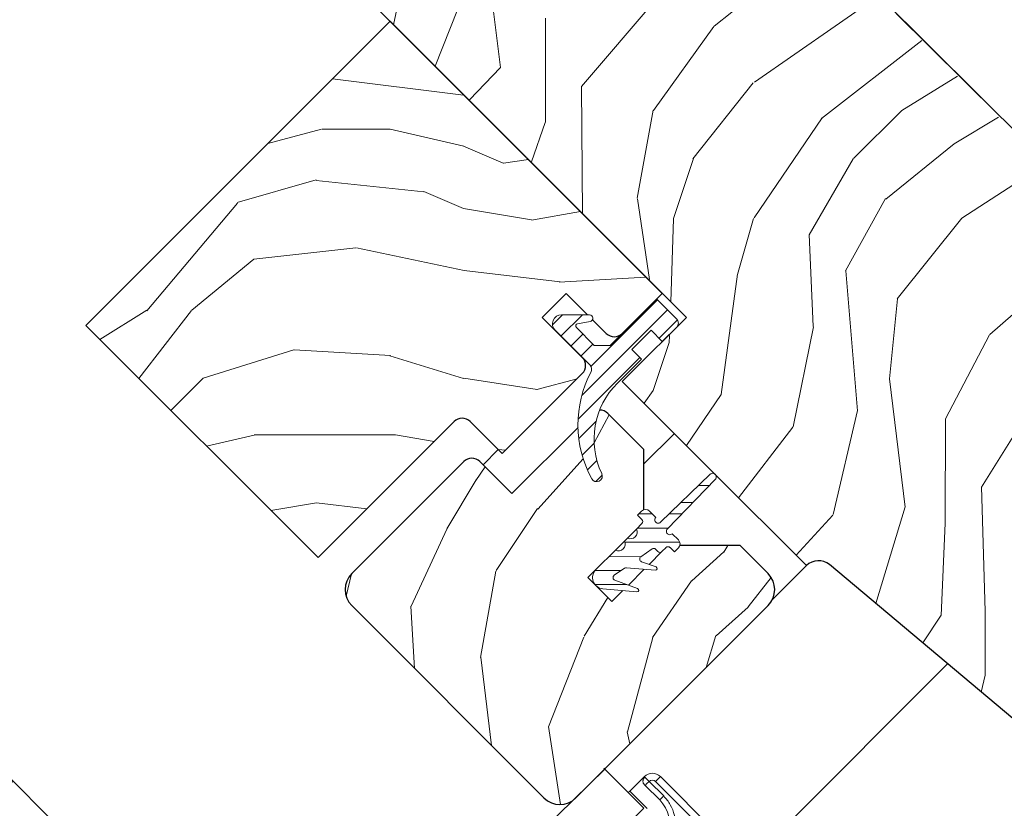
# Model space of a CAD drawing. Units: millimetres. Extents: x -23272466 to 44913, y -22484634 to 188.
# Drawn here: x -23269496 to -23269409, y -22482531 to -22482462 of the extents above; entities that cross this region are included whole.
import ezdxf

# ---------------------------------------------------------------- set-up
doc = ezdxf.new("R2010")
doc.units = ezdxf.units.MM
doc.linetypes.add('DASHED', pattern=[19.05, 12.7, -6.35])
doc.linetypes.add('SLD-SOLID', pattern=[0])
doc.layers.get('0').update_dxf_attribs({"lineweight": 20})
for name, color, linetype, lineweight in [('KEYLITE FELT-BREATHER MEMBRANE', 151, 'DASHED', 35), ('KEYLITE IN VIEW', 253, 'Continuous', 5), ('KEYLITE RAFTER-TRIMMER', 7, 'Continuous', 18), ('KEYLITE ROOF WINDOW', 7, 'Continuous', 18), ('KEYLITE ROOF WINDOW FLASHING', 7, 'Continuous', 18), ('KEYLITE ROOF WINDOW HATCH', 7, 'Continuous', 13), ('KEYLITE ROOF WINDOW SEAL', 7, 'Continuous', 13), ('KEYLITE VENT FLAP', 7, 'Continuous', 18), ('KONTUR GRUBY', 7, 'Continuous', 30)]:
    doc.layers.add(name, color=color, linetype=linetype, lineweight=lineweight)

# ---------------------------------------------------------------- blocks, each defined once
blk = doc.blocks.new('VENT FLAP HANDLE')
at = {"layer": 'KEYLITE VENT FLAP', "linetype": 'Continuous', "lineweight": 15}
for p, q in [((5133.237, 1069.643), (5133.237, 1069.043)), ((5133.237, 1069.643), (5143.327, 1069.643)), ((5132.237, 1068.643), (5132.282, 1068.643)), ((5132.237, 1066.83), (5132.237, 1068.643)), ((5134.654, 1068.643), (5132.837, 1068.643)), ((5133.237, 1069.043), (5143.327, 1069.043)), ((5134.654, 1068.143), (5134.654, 1068.643)), ((5132.837, 1068.143), (5134.654, 1068.143)), ((5129.185, 1066.643), (5134.185, 1066.643)), ((5132.237, 1066.83), (5134.398, 1066.83)), ((5132.237, 1066.643), (5132.237, 1066.83)), ((5134.185, 1025.643), (5134.185, 1066.643))]:
    blk.add_line(p, q, dxfattribs=at)
for centre, radius, start, end in [((5133.237, 1068.643), 1, 89.99761, 179.99761), ((5133.237, 1068.643), 0.4, 89.99761, 179.99761), ((5134.654, 1065.143), 3, 25.09381, 89.99761)]:
    blk.add_arc(centre, radius, start, end, dxfattribs=at)
for points, knots in [([(5132.282, 1068.643), (5132.288, 1068.581), (5132.297, 1068.484), (5132.355, 1068.367), (5132.415, 1068.287), (5132.489, 1068.223), (5132.597, 1068.16), (5132.686, 1068.15), (5132.744, 1068.143)], [0, 0, 0, 0, 0.239457, 0.36836, 0.5, 0.631639, 0.760543, 1, 1, 1, 1]), ([(5132.282, 1068.643), (5132.282, 1068.643), (5132.297, 1068.643), (5132.408, 1068.643), (5132.599, 1068.643), (5132.758, 1068.643), (5132.837, 1068.643)], [0, 0, 0, 0, 0.002386, 0.334924, 0.667462, 1, 1, 1, 1]), ([(5137.824, 1066.628), (5137.663, 1066.91), (5137.335, 1067.486), (5136.556, 1068.133), (5135.639, 1068.564), (5134.978, 1068.617), (5134.654, 1068.643)], [0, 0, 0, 0, 0.24492, 0.5, 0.75508, 1, 1, 1, 1]), ([(5132.737, 1068.143), (5132.738, 1068.143), (5132.741, 1068.143), (5132.761, 1068.143), (5132.78, 1068.143), (5132.804, 1068.143), (5132.823, 1068.143), (5132.837, 1068.143)], [0, 0, 0, 0, 0.250956, 0.499181, 0.624056, 0.745966, 1, 1, 1, 1])]:
    blk.add_open_spline(points, degree=3, knots=knots, dxfattribs=at)
blk.add_open_spline([(5132.837, 1068.643), (5132.837, 1068.578), (5132.837, 1068.447), (5132.837, 1068.282), (5132.837, 1068.166), (5132.837, 1068.151), (5132.837, 1068.143)], degree=3, dxfattribs=at)

msp = doc.modelspace()

# ---------------------------------------------------------------- hatches: boundary and pattern name
at = {"layer": 'KEYLITE ROOF WINDOW HATCH'}
h = msp.add_hatch(dxfattribs=at)
h.set_pattern_fill('WOOD_3', color=256, scale=50, angle=360, style=0, pattern_type=2)
h.set_pattern_definition([(355.2364, (-23267007.3696, -22486063.036), (-550.0000473, 49.9995766), [6.0208, -596.05895]), (11.3099, (-23267001.37, -22486063.536), (200.000038, 49.999882), [7.64855, -247.30245]), (45, (-23266993.87, -22486062.036), (-2e-12, 50.00002), [5.65685, -65.0538]), (46.8476, (-23266989.8696, -22486058.036), (700.0001417, 749.9998769), [10.96585, -1085.61975]), (12.9946, (-23266982.3696, -22486050.036), (-450.0000384, -99.999879), [6.67085, -660.41235]), (2e-12, (-23266975.87, -22486048.536), (50, 50), [12.5, -37.5]), (350.5377, (-23266963.3696, -22486048.536), (-250.000039, 49.999907), [6.08275, -298.05535]), (354.2894, (-23267007.3696, -22486049.536), (-449.999971, 50.000066), [5.02495, -497.46885]), (2e-12, (-23267002.37, -22486050.036), (50, 50), [7.5, -42.5]), (28.3008, (-23266994.8696, -22486050.036), (549.999756, 300.0004437), [7.3824, -730.85875]), (52.125, (-23266988.3696, -22486046.536), (-200.0000932, -249.999955), [11.40175, -558.68595]), (39.2894, (-23266981.3696, -22486037.536), (300.000032, 249.9999816), [7.10635, -703.5272]), (6.3402, (-23266975.8696, -22486033.036), (399.99997, 50.000079), [9.0554, -443.71385]), (348.1113, (-23266966.8696, -22486032.036), (-699.999865, 150.0005268), [9.70825, -961.11615]), (353.2902, (-23267007.3696, -22486034.036), (450.0000499, -49.999694), [8.5586, -847.3035]), (3.3665, (-23266998.8696, -22486035.036), (799.999966, 50.0005482), [8.5147, -842.95465]), (33.6901, (-23266990.37, -22486034.536), (-99.99998, -50.000067), [9.0139, -171.2637]), (47.4896, (-23266982.8696, -22486029.536), (499.999536, 550.0004337), [8.1394, -805.8016]), (14.9314, (-23266977.3696, -22486023.536), (550.0000267, 149.9998477), [7.7621, -768.44665]), (2e-12, (-23266969.87, -22486021.536), (50, 50), [6, -44]), (347.0054, (-23266963.8696, -22486021.536), (450.0000384, -99.999879), [6.67085, -660.41235]), (2e-12, (-23266991.87, -22486071.536), (50, 50), [0, -50]), (223.1524, (-23266984.8696, -22486064.036), (749.9998769, 700.0001417), [10.96585, -1085.61975]), (206.5651, (-23266992.87, -22486021.536), (-49.99996, -50.00007), [4.47215, -107.33125]), (188.1301, (-23266996.8696, -22486023.536), (-299.999989, -49.999968), [7.07105, -346.4823]), (156.8014, (-23267003.8696, -22486024.536), (-249.999987, 100.000066), [3.8079, -376.98075]), (26.5651, (-23266984.87, -22486064.036), (49.99996, 50.00007), [5.59015, -106.21325]), (6.7098, (-23266979.8696, -22486061.536), (-450.0000499, -49.999694), [8.5586, -847.3035]), (349.8753, (-23266971.3696, -22486060.536), (849.9999395, -150.0004294), [14.22145, -1407.9248]), (349.6952, (-23267007.3696, -22486068.536), (300.000048, -49.999744), [5.59015, -553.4268]), (15.5241, (-23267001.8696, -22486069.536), (-550.0000512, -149.9998889), [9.34075, -924.7363]), (42.8789, (-23266992.8696, -22486067.036), (-650.0000396, -599.9999877), [9.5525, -945.69615]), (34.6952, (-23266985.8696, -22486060.536), (499.999713, 350.0004305), [7.9057, -782.6637]), (9.4623, (-23266979.3696, -22486056.036), (250.000039, 49.999907), [9.12415, -295.014]), (353.4181, (-23266970.3696, -22486054.536), (-850.0000719, 99.999335), [13.08625, -1295.539]), (351.8699, (-23267007.3696, -22486056.036), (-299.999989, 49.999968), [7.07105, -346.4823]), (11.3099, (-23267000.37, -22486057.036), (200.000038, 49.999882), [7.64855, -247.30245]), (42.5104, (-23266992.8696, -22486055.536), (-550.0004337, -499.999536), [8.1394, -805.8016]), (45, (-23266986.87, -22486050.036), (-2e-12, 50.00002), [9.1924, -61.5183]), (17.354, (-23266980.3696, -22486043.536), (-650.000101, -199.9997251), [8.38155, -829.7712]), (356.6335, (-23266972.3696, -22486041.036), (-799.999966, 50.0005482), [8.5147, -842.95465]), (342.8973, (-23266963.8696, -22486041.536), (500.0000865, -149.9997747), [6.80075, -673.2728]), (351.2538, (-23267007.3696, -22486043.536), (349.9999668, -50.00021), [6.57645, -651.07085]), (14.9314, (-23267000.8696, -22486044.536), (550.0000267, 149.9998477), [7.7621, -768.44665]), (32.0054, (-23266993.3696, -22486042.536), (-249.999947, -150.000055), [9.434, -462.2651]), (49.8991, (-23266985.3696, -22486037.536), (-549.999903, -650.0000965), [12.41975, -1229.5545]), (15.9454, (-23266977.3696, -22486028.036), (-200.000006, -49.999994), [7.2801, -356.7254]), (353.991, (-23266970.3696, -22486026.036), (499.9999875, -49.9999659), [9.5525, -945.69615]), (336.8014, (-23266960.8696, -22486027.036), (249.999987, -100.000066), [3.8079, -376.98075]), (350.5377, (-23267007.3696, -22486028.536), (-250.000039, 49.999907), [6.08275, -298.05535]), (10.008, (-23267001.3696, -22486029.536), (549.9999777, 100.0001736), [8.63135, -854.5025]), (37.4054, (-23266992.8696, -22486028.036), (649.9996232, 500.0004976), [10.70045, -1059.34625]), (29.0546, (-23266984.3696, -22486071.536), (350.000019, 200.0000014), [5.1478, -509.6337]), (10.7843, (-23266979.8696, -22486069.036), (-799.9999752, -150.0000275), [10.6888, -1058.18915]), (352.875, (-23266969.3696, -22486067.036), (-350.000019, 49.999914), [12.0934, -391.0195])])
edge = h.paths.add_edge_path(flags=0)
edge.add_line((-23269450.133, -22482487.87), (-23269448.012, -22482485.748))
edge.add_line((-23269448.012, -22482485.748), (-23269444.476, -22482489.284))
edge.add_arc((-23269443.769, -22482488.577), 1, 225, 315)
edge.add_line((-23269443.062, -22482489.284), (-23269439.527, -22482485.748))
edge.add_line((-23269439.527, -22482485.748), (-23269463.568, -22482461.707))
edge.add_line((-23269463.568, -22482461.707), (-23269490.438, -22482488.577))
edge.add_line((-23269490.438, -22482488.577), (-23269469.932, -22482509.083))
edge.add_line((-23269469.932, -22482509.083), (-23269457.911, -22482497.062))
edge.add_arc((-23269457.204, -22482497.769), 1, 45, 135, ccw=False)
edge.add_line((-23269456.497, -22482497.062), (-23269453.669, -22482499.891))
edge.add_line((-23269453.669, -22482499.891), (-23269446.598, -22482492.82))
edge.add_arc((-23269447.305, -22482492.112), 1, 315, 405)
edge.add_line((-23269446.598, -22482491.405), (-23269450.133, -22482487.87))
h = msp.add_hatch(dxfattribs=at)
h.set_pattern_fill('WOOD_3', color=256, scale=50, angle=245, style=0, pattern_type=2)
h.set_pattern_definition([(240.2364, (-23266999.6164, -22486075.523), (277.7550696, 477.3385916), [6.0208, -596.05895]), (256.3099, (-23267002.605, -22486080.749), (-39.208386, -202.392455), [7.64855, -247.30245]), (290, (-23267004.415, -22486088.18), (45.3154, -21.13092), [5.65685, -65.0538]), (291.8476, (-23267002.4807, -22486093.4964), (383.8978856, -951.3792236), [10.96585, -1085.61975]), (257.9946, (-23266998.4, -22486103.6747), (99.547565, 450.100314), [6.67085, -660.41235]), (245, (-23266999.787, -22486110.2), (24.1845, -66.4463), [12.5, -37.5]), (235.5377, (-23267005.07, -22486121.5284), (150.969887, 205.446108), [6.08275, -298.05535]), (239.2894, (-23266987.381, -22486081.2283), (235.4936545, 386.707537), [5.02495, -497.46885]), (245, (-23266989.947, -22486085.55), (24.1845, -66.4463), [7.5, -42.5]), (273.3008, (-23266993.117, -22486092.3458), (39.4527974, -625.2547278), [7.3824, -730.85875]), (297.125, (-23266992.692, -22486099.716), (-142.053214, 286.9161883), [11.40175, -558.68595]), (284.2894, (-23266987.4936, -22486109.8637), (99.791438, -377.5469228), [7.10635, -703.5272]), (251.3402, (-23266985.7396, -22486116.75), (-123.731831, -383.654034), [9.0554, -443.71385]), (233.1113, (-23266988.6369, -22486125.3296), (431.7793717, 571.0223667), [9.70825, -961.11615]), (238.2902, (-23266973.3334, -22486087.779), (-235.493351, -386.7077656), [8.5586, -847.3035]), (248.3665, (-23266977.832, -22486095.06), (-292.778709, -746.1773437), [8.5147, -842.95465]), (278.6901, (-23266980.971, -22486102.975), (-3.053633, 111.7617), [9.0139, -171.2637]), (292.4896, (-23266979.6092, -22486111.8852), (287.1607412, -685.5937002), [8.1394, -805.8016]), (259.9314, (-23266976.4958, -22486119.4056), (-96.4940252, -561.861982), [7.7621, -768.44665]), (245, (-23266977.853, -22486127.05), (24.1845, -66.4463), [6, -44]), (232.0054, (-23266980.3885, -22486132.486), (-280.808903, -365.576764), [6.67085, -660.41235]), (245, (-23267013.87, -22486085.98), (24.1845, -66.4463), [0, -50]), (108.1524, (-23267010.0316, -22486095.4922), (317.4519351, -975.5635718), [10.96585, -1085.61975]), (91.5651, (-23266968.133, -22486106.203), (-24.18455, 66.44629), [4.47215, -107.33125]), (73.1301, (-23266968.255, -22486101.7326), (81.470114, 293.023225), [7.07105, -346.4823]), (41.8014, (-23266966.203, -22486094.966), (196.2853985, 184.31508), [3.8079, -376.98075]), (271.5651, (-23267010.032, -22486095.492), (24.18455, -66.44629), [5.59015, -106.21325]), (251.7098, (-23267009.879, -22486101.0803), (144.8631268, 428.9693332), [8.5586, -847.3035]), (234.8753, (-23267012.5649, -22486109.2066), (-495.17205416, -706.9686434), [14.22145, -1407.9248]), (234.6952, (-23267004.601, -22486073.1985), (-172.100656, -250.761575), [5.59015, -553.4268]), (260.5241, (-23267007.8318, -22486077.7606), (96.4939983, 561.8620216), [9.34075, -924.7363]), (287.8789, (-23267009.3696, -22486086.974), (-269.0827742, 842.6710493), [9.5525, -945.69615]), (279.6952, (-23267006.437, -22486096.065), (105.899106, -601.070207), [7.9057, -782.6637]), (254.4623, (-23267005.1055, -22486103.858), (-60.339277, -247.707856), [9.12415, -295.014]), (238.4181, (-23267007.5496, -22486112.6486), (449.8557289, 728.100139), [13.08625, -1295.539]), (236.8699, (-23266993.272, -22486078.481), (172.100834, 250.761427), [7.07105, -346.4823]), (256.3099, (-23266997.137, -22486084.403), (-39.208386, -202.392455), [7.64855, -247.30245]), (287.5104, (-23266998.947, -22486091.834), (-220.7132457, 709.7786107), [8.1394, -805.8016]), (290, (-23266996.498, -22486099.596), (45.3154, -21.13092), [9.1924, -61.5183]), (262.354, (-23266993.354, -22486108.2343), (93.4406045, 673.6236892), [8.38155, -829.7712]), (241.6335, (-23266994.4692, -22486116.5413), (383.4104812, 703.9150542), [8.5147, -842.95465]), (227.8973, (-23266998.5146, -22486124.0336), (-347.2551313, -389.761328), [6.80075, -673.2728]), (236.2538, (-23266981.9434, -22486083.764), (-193.231957, -296.0766936), [6.57645, -651.07085]), (259.9314, (-23266985.5967, -22486089.2324), (-96.4940252, -561.861982), [7.7621, -768.44665]), (277.0054, (-23266986.9537, -22486096.875), (-30.291675, 289.9696616), [9.434, -462.2651]), (294.8991, (-23266985.8031, -22486106.2385), (-356.66014605, 773.17110585), [12.41975, -1229.5545]), (260.9454, (-23266980.574, -22486117.504), (39.208271, 202.392474), [7.2801, -356.7254]), (238.991, (-23266981.7199, -22486124.6932), (-256.624484, -432.0229836), [9.5525, -945.69615]), (221.8014, (-23266986.641, -22486132.8805), (-196.2853985, -184.31508), [3.8079, -376.98075]), (235.5377, (-23266968.349, -22486090.103), (150.969887, 205.446108), [6.08275, -298.05535]), (255.008, (-23266971.7908, -22486095.1185), (-141.8090985, -540.7311622), [8.63135, -854.5025]), (282.4054, (-23266974.0236, -22486103.456), (178.4526336, -800.4090613), [10.70045, -1059.34625]), (274.0546, (-23267017.04, -22486092.776), (33.345159, -401.731396), [5.1478, -509.6337]), (255.7843, (-23267016.6762, -22486097.9107), (202.148406, 788.438958), [10.6888, -1058.18915]), (237.875, (-23267019.301, -22486108.272), (193.231711, 296.076866), [12.0934, -391.0195])])
edge = h.paths.add_edge_path()
edge.add_arc((-23269436.975, -22482497.339), 10, 181.36987, 208.48834)
edge.add_arc((-23269445.325, -22482501.87), 0.5, 208.48834, 385.52926)
edge.add_arc((-23269438.557, -22482498.638), 7, 158.34846, 205.52926, ccw=False)
edge.add_arc((-23269445.035, -22482497.055), 1, 45, 91.62193, ccw=False)
edge.add_line((-23269444.328, -22482496.348), (-23269441.146, -22482499.53))
edge.add_line((-23269441.146, -22482499.53), (-23269441.146, -22482505.894))
edge.add_line((-23269441.146, -22482505.894), (-23269446.096, -22482510.844))
edge.add_line((-23269446.096, -22482510.844), (-23269443.974, -22482512.965))
edge.add_line((-23269443.974, -22482512.965), (-23269439.025, -22482508.015))
edge.add_line((-23269439.025, -22482508.015), (-23269432.661, -22482508.015))
edge.add_line((-23269432.661, -22482508.015), (-23269430.186, -22482510.49))
edge.add_arc((-23269431.6, -22482511.904), 2, -45, 45, ccw=False)
edge.add_line((-23269430.186, -22482513.319), (-23269447.156, -22482530.289))
edge.add_arc((-23269448.571, -22482528.875), 2, 225, 315, ccw=False)
edge.add_line((-23269449.985, -22482530.289), (-23269466.955, -22482513.319))
edge.add_arc((-23269465.541, -22482511.904), 2, 135, 225, ccw=False)
edge.add_line((-23269466.955, -22482510.49), (-23269457.056, -22482500.591))
edge.add_arc((-23269456.349, -22482501.298), 1, 45, 135, ccw=False)
edge.add_line((-23269455.642, -22482500.591), (-23269452.813, -22482503.419))
edge.add_line((-23269452.813, -22482503.419), (-23269446.972, -22482497.578))
h = msp.add_hatch(dxfattribs=at)
h.set_pattern_fill('WOOD_3', color=256, scale=50, angle=45, style=0, pattern_type=2)
h.set_pattern_definition([(40.2364, (-23267370.515, -22486422.8763), (-424.2638028, -353.5537234), [6.0208, -596.05895]), (56.3099, (-23267365.919, -22486418.987), (106.066127, 176.776638), [7.64855, -247.30245]), (90, (-23267361.676, -22486412.623), (-35.35535, 35.35535), [5.65685, -65.0538]), (91.8476, (-23267361.676, -22486406.9664), (-35.3551518, 1025.3048459), [10.96585, -1085.61975]), (57.9946, (-23267362.0296, -22486396.0063), (-247.4874862, -388.908671), [6.67085, -660.41235]), (45, (-23267358.494, -22486390.35), (-3e-12, 70.7107), [12.5, -37.5]), (35.5377, (-23267349.655, -22486381.511), (-212.131996, -141.42145), [6.08275, -298.05535]), (39.2894, (-23267380.061, -22486413.3304), (-353.5534167, -282.8426456), [5.02495, -497.46885]), (45, (-23267376.17, -22486410.15), (-3e-12, 70.7107), [7.5, -42.5]), (73.3008, (-23267370.8684, -22486404.845), (176.776209, 601.0409052), [7.3824, -730.85875]), (97.125, (-23267368.747, -22486397.774), (35.3552413, -318.1980856), [11.40175, -558.68595]), (84.2894, (-23267370.1613, -22486386.4603), (35.3553747, 388.9087393), [7.10635, -703.5272]), (51.3402, (-23267369.454, -22486379.3893), (247.4872965, 318.198086), [9.0554, -443.71385]), (33.1113, (-23267363.7974, -22486372.3182), (-601.041041, -388.9082618), [9.70825, -961.11615]), (38.2902, (-23267391.021, -22486402.3703), (353.5532095, 282.842964), [8.5586, -847.3035]), (48.3665, (-23267384.3035, -22486397.067), (530.3296743, 601.0411276), [8.5147, -842.95465]), (78.6901, (-23267378.647, -22486390.703), (-35.355276, -106.06605), [9.0139, -171.2637]), (92.4896, (-23267376.879, -22486381.8642), (-35.3559739, 742.4620988), [8.1394, -805.8016]), (59.9314, (-23267377.2324, -22486373.7324), (282.842839, 494.974658), [7.7621, -768.44665]), (45, (-23267373.343, -22486367.015), (-3e-12, 70.7107), [6, -44]), (32.0054, (-23267369.1007, -22486362.7723), (388.908671, 247.4874862), [6.67085, -660.41235]), (45, (-23267353.544, -22486417.927), (-3e-12, 70.7107), [0, -50]), (268.1524, (-23267353.8979, -22486407.6736), (35.3551518, 1025.3048459), [10.96585, -1085.61975]), (251.5651, (-23267389.607, -22486383.278), (8e-05, -70.7107), [4.47215, -107.33125]), (233.1301, (-23267391.021, -22486387.521), (-176.77671, -247.487343), [7.07105, -346.4823]), (201.8014, (-23267395.2636, -22486393.178), (-247.487411, -106.065961), [3.8079, -376.98075]), (71.5651, (-23267353.898, -22486407.674), (-8e-05, 70.7107), [5.59015, -106.21325]), (51.7098, (-23267352.13, -22486402.3703), (-282.842964, -353.5532095), [8.5586, -847.3035]), (34.8753, (-23267346.8268, -22486395.6527), (707.10704205, 494.9744004), [14.22145, -1407.9248]), (34.6952, (-23267366.626, -22486426.7654), (247.487226, 176.7769104), [5.59015, -553.4268]), (60.5241, (-23267362.0296, -22486423.5835), (-282.8428273, -494.9747045), [9.34075, -924.7363]), (87.8789, (-23267357.4334, -22486415.4517), (-35.3553758, -883.8834958), [9.5525, -945.69615]), (79.6952, (-23267357.08, -22486405.9058), (106.0655098, 601.0408654), [7.9057, -782.6637]), (54.4623, (-23267355.666, -22486398.128), (141.42145, 212.131996), [9.12415, -295.014]), (38.4181, (-23267350.3623, -22486390.703), (-671.75102275, -530.33060694), [13.08625, -1295.539]), (36.8699, (-23267375.4646, -22486417.9266), (-247.487343, -176.77671), [7.07105, -346.4823]), (56.3099, (-23267369.808, -22486413.684), (106.066127, 176.776638), [7.64855, -247.30245]), (87.5104, (-23267365.565, -22486407.32), (-35.3559739, -742.4620988), [8.1394, -805.8016]), (90, (-23267365.21, -22486399.19), (-35.35535, 35.35535), [9.1924, -61.5183]), (62.354, (-23267365.2116, -22486389.996), (-318.1983173, -601.040641), [8.38155, -829.7712]), (41.6335, (-23267361.3225, -22486382.5713), (-601.0411276, -530.3296743), [8.5147, -842.95465]), (27.8973, (-23267354.9585, -22486376.9144), (459.6193096, 247.487594), [6.80075, -673.2728]), (36.2538, (-23267384.3035, -22486409.0878), (282.8428374, 212.1318625), [6.57645, -651.07085]), (59.9314, (-23267379.0002, -22486405.1987), (282.842839, 494.974658), [7.7621, -768.44665]), (77.0054, (-23267375.111, -22486398.481), (-70.710602, -282.842714), [9.434, -462.2651]), (94.8991, (-23267372.9898, -22486389.2888), (70.7108149, -848.52813705), [12.41975, -1229.5545]), (60.9454, (-23267374.0504, -22486376.9144), (-106.066026, -176.776696), [7.2801, -356.7254]), (38.991, (-23267370.515, -22486370.5504), (388.9086967, 318.1980669), [9.5525, -945.69615]), (21.8014, (-23267363.09, -22486364.54), (247.487411, 106.065961), [3.8079, -376.98075]), (35.5377, (-23267394.91, -22486398.481), (-212.131996, -141.42145), [6.08275, -298.05535]), (55.008, (-23267389.9603, -22486394.9456), (318.197913, 459.6195148), [8.63135, -854.5025]), (82.4054, (-23267385.0106, -22486387.8746), (106.0653989, 813.1728838), [10.70045, -1059.34625]), (74.0546, (-23267348.241, -22486412.6233), (106.06603, 388.908744), [5.1478, -509.6337]), (55.7843, (-23267346.8268, -22486407.6736), (-459.6193708, -671.751444), [10.6888, -1058.18915]), (37.875, (-23267340.8164, -22486398.835), (-282.842665, -212.1321085), [12.0934, -391.0195])])
edge = h.paths.add_edge_path()
edge.add_line((-23269539.486, -22482548.736), (-23269535.244, -22482544.493))
edge.add_line((-23269535.244, -22482544.493), (-23269531.354, -22482548.382))
edge.add_line((-23269531.354, -22482548.382), (-23269528.88, -22482545.907))
edge.add_line((-23269528.88, -22482545.907), (-23269532.769, -22482542.018))
edge.add_line((-23269532.769, -22482542.018), (-23269528.173, -22482537.422))
edge.add_line((-23269528.173, -22482537.422), (-23269544.03, -22482521.097))
edge.add_line((-23269544.03, -22482521.097), (-23269524.377, -22482501.302))
edge.add_line((-23269524.377, -22482501.302), (-23269497.856, -22482527.823))
edge.add_line((-23269497.856, -22482527.823), (-23269485.652, -22482539.919))
edge.add_line((-23269485.652, -22482539.919), (-23269483.708, -22482541.863))
edge.add_line((-23269483.708, -22482541.863), (-23269482.117, -22482543.454))
edge.add_line((-23269482.117, -22482543.454), (-23269480.526, -22482545.045))
edge.add_line((-23269480.526, -22482545.045), (-23269478.405, -22482547.167))
edge.add_line((-23269478.405, -22482547.167), (-23269476.814, -22482548.758))
edge.add_line((-23269476.814, -22482548.758), (-23269475.223, -22482550.349))
edge.add_line((-23269475.223, -22482550.349), (-23269471.333, -22482554.238))
edge.add_line((-23269471.333, -22482554.238), (-23269489.011, -22482571.915))
edge.add_arc((-23269490.425, -22482570.501), 2, 225.00002, 314.99992, ccw=False)
edge.add_line((-23269491.84, -22482571.915), (-23269492.547, -22482571.208))
edge.add_arc((-23269493.961, -22482572.623), 2, 45.00004, 134.99986)
edge.add_line((-23269495.375, -22482571.208), (-23269500.182, -22482576.015))
edge.add_arc((-23269501.596, -22482574.601), 2, 234.99984, 315.00012, ccw=False)
edge.add_line((-23269502.743, -22482576.239), (-23269532.145, -22482555.652))
edge.add_line((-23269532.145, -22482555.652), (-23269539.486, -22482548.736))
at = {"layer": 'KEYLITE ROOF WINDOW SEAL'}
h = msp.add_hatch(dxfattribs=at)
h.set_pattern_fill('ANSI31', color=256, scale=10)
h.set_pattern_definition([(45, (-23265911.8014, -22486708.0432), (-0.88388348, 0.88388348), [])])
h.paths.add_polyline_path([(-23269441.365, -22482491.547), (-23269442.214, -22482490.698), (-23269440.517, -22482489.001), (-23269439.527, -22482489.991), (-23269438.254, -22482488.718, 0.414214), (-23269438.254, -22482488.011), (-23269440.022, -22482486.243), (-23269443.062, -22482489.284), (-23269444.123, -22482490.345), (-23269445.537, -22482490.345), (-23269447.117, -22482488.764, -0.606815), (-23269447.011, -22482488.426), (-23269447.011, -22482488.426), (-23269445.904, -22482488.231, 0.235644), (-23269445.689, -22482488.071), (-23269446.125, -22482487.635), (-23269448.436, -22482487.635, 0.668179), (-23269449.002, -22482489.001), (-23269446.598, -22482491.405), (-23269445.911, -22482492.092, -0.328692), (-23269445.823, -22482492.678, 0.127886), (-23269446.972, -22482497.578), (-23269445.742, -22482496.348, -0.191565), (-23269445.063, -22482496.055, -0.101175), (-23269443.528, -22482493.709)])
h.paths.add_polyline_path([(-23269445.063, -22482496.055, 0.191565), (-23269445.742, -22482496.348), (-23269446.972, -22482497.578, 0.118882), (-23269445.764, -22482502.109, 0.974505), (-23269444.874, -22482501.655, -0.208823)])

# ---------------------------------------------------------------- linework, layer by layer
at = {"linetype": 'SLD-SOLID'}
for p, q in [((-23269463.568, -22482461.707), (-23269490.438, -22482488.577)), ((-23269439.527, -22482485.748), (-23269463.568, -22482461.707)), ((-23269490.438, -22482488.577), (-23269469.932, -22482509.083)), ((-23269439.527, -22482489.991), (-23269438.254, -22482488.718)), ((-23269453.669, -22482499.891), (-23269446.598, -22482492.82)), ((-23269442.355, -22482492.82), (-23269443.059, -22482493.524)), ((-23269469.932, -22482509.083), (-23269457.911, -22482497.062)), ((-23269456.497, -22482497.062), (-23269453.669, -22482499.891)), ((-23269438.463, -22482498.12), (-23269441.146, -22482500.803)), ((-23269454.022, -22482499.537), (-23269455.359, -22482500.873)), ((-23269441.323, -22482506.071), (-23269441.807, -22482506.555)), ((-23269443.667, -22482508.415), (-23269445.389, -22482510.137)), ((-23269426.796, -22482509.787), (-23269429.815, -22482512.806)), ((-23269424.771, -22482509.699), (-23269392.557, -22482536.729)), ((-23269466.955, -22482513.319), (-23269449.985, -22482530.289)), ((-23269447.156, -22482530.289), (-23269430.186, -22482513.319))]:
    msp.add_line(p, q, dxfattribs=at)
for centre, end in [((-23269445.035, -22482497.055), 91.62206), ((-23269457.204, -22482497.769), 135)]:
    msp.add_arc(centre, 1, 45, end, dxfattribs=at)
at = {"layer": 'KEYLITE FELT-BREATHER MEMBRANE'}
msp.add_lwpolyline([(-23269161.317, -22482264.338), (-23269226.901, -22482329.855), (-23269244.578, -22482312.177), (-23269409.841, -22482469.966), (-23269431.749, -22482448.272)], dxfattribs=at)
at = {"layer": 'KEYLITE IN VIEW', "linetype": 'SLD-SOLID'}
msp.add_line((-23269432.012, -22482536.156), (-23269414.337, -22482518.454), dxfattribs=at)
at = {"layer": 'KEYLITE RAFTER-TRIMMER'}
for p, q in [((-23269456.544, -22482468.65), (-23269453.808, -22482465.802)), ((-23269413.74, -22482472.526), (-23269409.828, -22482470.192))]:
    msp.add_line(p, q, dxfattribs=at)
at = {"layer": 'KEYLITE ROOF WINDOW', "ltscale": 5}
for p, q in [((-23269463.568, -22482461.707), (-23269490.438, -22482488.577)), ((-23269439.527, -22482485.748), (-23269463.568, -22482461.707)), ((-23269490.438, -22482488.577), (-23269469.932, -22482509.083)), ((-23269453.669, -22482499.891), (-23269446.598, -22482492.82)), ((-23269469.932, -22482509.083), (-23269457.911, -22482497.062)), ((-23269456.497, -22482497.062), (-23269453.669, -22482499.891))]:
    msp.add_line(p, q, dxfattribs=at)
at = {"layer": 'KEYLITE ROOF WINDOW FLASHING', "linetype": 'Continuous', "lineweight": 15}
for p in [(-23269452.581, -22482535.573), (-23269441.15, -22482531.213)]:
    msp.add_line(p, (-23269444.615, -22482527.748), dxfattribs=at)
at = {"layer": 'KEYLITE ROOF WINDOW HATCH'}
for p, q in [((-23269446.662, -22482467.468), (-23269434.292, -22482452.984)), ((-23269463.253, -22482462.022), (-23269461.497, -22482453.291)), ((-23269434.958, -22482462.142), (-23269425.42, -22482454.595)), ((-23269453.808, -22482465.802), (-23269454.785, -22482457.908)), ((-23269431.398, -22482467.093), (-23269420.499, -22482459.515)), ((-23269459.598, -22482465.677), (-23269457.617, -22482460.697)), ((-23269449.849, -22482470.629), (-23269449.839, -22482461.437)), ((-23269440.3, -22482469.579), (-23269434.988, -22482462.161)), ((-23269425.457, -22482470.296), (-23269416.595, -22482463.419)), ((-23269418.364, -22482469.606), (-23269413.462, -22482466.551)), ((-23269446.571, -22482478.716), (-23269446.659, -22482467.437)), ((-23269436.821, -22482473.849), (-23269431.51, -22482467.138)), ((-23269441.744, -22482477.335), (-23269440.321, -22482469.558)), ((-23269431.429, -22482479.074), (-23269425.408, -22482470.243)), ((-23269422.629, -22482473.844), (-23269418.381, -22482469.606)), ((-23269451.081, -22482474.132), (-23269449.865, -22482470.655)), ((-23269419.799, -22482477.42), (-23269413.74, -22482472.526)), ((-23269438.55, -22482479.128), (-23269436.777, -22482473.827)), ((-23269426.557, -22482480.572), (-23269422.66, -22482473.859)), ((-23269413.064, -22482479.103), (-23269405.562, -22482474.223)), ((-23269440.653, -22482484.505), (-23269441.708, -22482477.383)), ((-23269423.358, -22482483.737), (-23269419.815, -22482477.377)), ((-23269432.902, -22482484.067), (-23269431.482, -22482479.119)), ((-23269418.775, -22482486.22), (-23269413.064, -22482479.103)), ((-23269438.542, -22482479.145), (-23269438.787, -22482486.488)), ((-23269426.201, -22482488.668), (-23269426.545, -22482480.536)), ((-23269410.59, -22482489.385), (-23269403.772, -22482483.338)), ((-23269434.323, -22482494.662), (-23269432.896, -22482484.057)), ((-23269422.279, -22482496.117), (-23269423.326, -22482483.741)), ((-23269419.478, -22482493.294), (-23269418.762, -22482486.224)), ((-23269427.96, -22482497.524), (-23269426.182, -22482488.687)), ((-23269438.887, -22482489.457), (-23269438.908, -22482490.105)), ((-23269414.522, -22482496.833), (-23269410.624, -22482489.413)), ((-23269438.917, -22482490.088), (-23269440.336, -22482494.329)), ((-23269418.069, -22482504.619), (-23269419.47, -22482493.304)), ((-23269440.336, -22482494.329), (-23269441.14, -22482495.443)), ((-23269437.397, -22482499.186), (-23269434.323, -22482494.662)), ((-23269424.434, -22482505.283), (-23269422.302, -22482496.093)), ((-23269414.535, -22482506.025), (-23269414.524, -22482496.833)), ((-23269411.347, -22482502.864), (-23269407.805, -22482497.211)), ((-23269432.798, -22482503.791), (-23269427.989, -22482497.559)), ((-23269411.004, -22482513.794), (-23269411.345, -22482502.833)), ((-23269420.664, -22482513.145), (-23269418.091, -22482504.603)), ((-23269427.714, -22482508.869), (-23269424.464, -22482505.323)), ((-23269414.913, -22482514.182), (-23269414.551, -22482506.051)), ((-23269411.015, -22482519.465), (-23269411.008, -22482513.808)), ((-23269416.533, -22482516.612), (-23269414.895, -22482514.162)), ((-23269411.36, -22482520.952), (-23269411.012, -22482519.469))]:
    msp.add_line(p, q, dxfattribs=at)
at = {"layer": 'KEYLITE ROOF WINDOW SEAL', "linetype": 'SLD-SOLID'}
for p, q in [((-23269443.062, -22482489.284), (-23269439.527, -22482485.748)), ((-23269440.022, -22482486.243), (-23269444.123, -22482490.345)), ((-23269438.254, -22482488.011), (-23269440.022, -22482486.243)), ((-23269445.956, -22482487.635), (-23269448.436, -22482487.635)), ((-23269447.011, -22482488.426), (-23269445.904, -22482488.231)), ((-23269449.002, -22482489.001), (-23269445.911, -22482492.092)), ((-23269445.537, -22482490.345), (-23269447.117, -22482488.764)), ((-23269442.214, -22482490.698), (-23269440.517, -22482489.001)), ((-23269440.517, -22482489.001), (-23269439.527, -22482489.991)), ((-23269444.123, -22482490.345), (-23269445.537, -22482490.345)), ((-23269441.365, -22482491.547), (-23269442.214, -22482490.698)), ((-23269443.487, -22482493.668), (-23269441.365, -22482491.547)), ((-23269435.305, -22482501.713), (-23269439.678, -22482505.946)), ((-23269439.077, -22482506.547), (-23269434.852, -22482502.183)), ((-23269441.358, -22482504.975), (-23269441.712, -22482505.328)), ((-23269440.103, -22482505.523), (-23269440.651, -22482504.975)), ((-23269441.807, -22482506.555), (-23269441.323, -22482506.071)), ((-23269441.712, -22482505.328), (-23269441.323, -22482505.717)), ((-23269442.607, -22482507.355), (-23269442.867, -22482507.615)), ((-23269442.867, -22482507.615), (-23269442.607, -22482507.355)), ((-23269438.105, -22482507.52), (-23269438.653, -22482506.972)), ((-23269445.389, -22482510.137), (-23269443.667, -22482508.415)), ((-23269441.418, -22482508.997), (-23269440.436, -22482508.31)), ((-23269440.116, -22482508.338), (-23269439.909, -22482508.546)), ((-23269438.848, -22482508.192), (-23269438.459, -22482508.581)), ((-23269438.459, -22482508.581), (-23269438.105, -22482508.227)), ((-23269440.082, -22482509.902), (-23269441.36, -22482509.437)), ((-23269443.769, -22482510.643), (-23269442.869, -22482510.013)), ((-23269442.704, -22482509.969), (-23269440.147, -22482510.193)), ((-23269443.769, -22482510.643), (-23269443.83, -22482510.705)), ((-23269441.709, -22482511.812), (-23269443.711, -22482511.083)), ((-23269444.769, -22482511.84), (-23269441.773, -22482512.102))]:
    msp.add_line(p, q, dxfattribs=at)
at = {"layer": 'KEYLITE ROOF WINDOW SEAL'}
for p, q in [((-23269435.371, -22482501.217), (-23269435.366, -22482501.217)), ((-23269436.343, -22482502.717), (-23269435.369, -22482502.717)), ((-23269437.892, -22482504.217), (-23269436.822, -22482504.217)), ((-23269441.601, -22482505.217), (-23269440.408, -22482505.217)), ((-23269438.917, -22482505.217), (-23269437.79, -22482505.217)), ((-23269441.719, -22482506.467), (-23269439, -22482506.467)), ((-23269442.829, -22482507.717), (-23269437.984, -22482507.717)), ((-23269439.555, -22482508.546), (-23269439.201, -22482508.192)), ((-23269444.207, -22482508.967), (-23269441.418, -22482508.997)), ((-23269445.409, -22482510.217), (-23269443.161, -22482510.217)), ((-23269445.472, -22482511.467), (-23269442.654, -22482511.467))]:
    msp.add_line(p, q, dxfattribs=at)
at = {"layer": 'KEYLITE ROOF WINDOW SEAL', "linetype": 'SLD-SOLID'}
for centre, radius, start, end in [((-23269448.436, -22482488.435), 0.8, 90, 225), ((-23269445.956, -22482487.935), 0.3, 280, 90), ((-23269446.976, -22482488.623), 0.2, 100, 225), ((-23269438.607, -22482488.365), 0.5, 315, 45), ((-23269446.265, -22482492.445), 0.5, 332.21887, 45), ((-23269436.975, -22482497.339), 10, 152.21887, 208.48834), ((-23269438.557, -22482498.638), 7, 134.76336, 205.52926), ((-23269445.325, -22482501.87), 0.5, 208.48834, 25.52926), ((-23269435.087, -22482501.956), 0.327, 316.04799, 136.40005), ((-23269441.005, -22482505.328), 0.5, 45, 135), ((-23269441.5, -22482505.894), 0.25, 315, 45), ((-23269439.891, -22482505.735), 0.3, 135, 315.19021), ((-23269442.348, -22482506.813), 0.6, 244.47122, 25.52878), ((-23269438.866, -22482506.76), 0.3, 134.80979, 315), ((-23269443.409, -22482507.874), 0.6, 244.47122, 25.52878), ((-23269438.459, -22482507.874), 0.5, 315, 45), ((-23269440.293, -22482508.515), 0.25, 45, 125), ((-23269439.732, -22482508.369), 0.25, 225, 315), ((-23269439.025, -22482508.369), 0.25, 45, 135), ((-23269441.275, -22482509.202), 0.25, 125, 250), ((-23269444.681, -22482510.844), 1, 135, 265), ((-23269442.726, -22482510.218), 0.25, 85, 125), ((-23269440.134, -22482510.043), 0.15, 265, 70), ((-23269443.625, -22482510.848), 0.25, 125, 250), ((-23269441.76, -22482511.953), 0.15, 265, 70)]:
    msp.add_arc(centre, radius, start, end, dxfattribs=at)
at = {"layer": 'KONTUR GRUBY'}
for p, q in [((-23269405.16, -22482474.622), (-23269451.548, -22482428.473)), ((-23269474.175, -22482451.1), (-23269437.405, -22482487.87)), ((-23269450.133, -22482487.87), (-23269448.012, -22482485.748)), ((-23269448.012, -22482485.748), (-23269446.125, -22482487.635)), ((-23269446.598, -22482491.405), (-23269450.133, -22482487.87)), ((-23269445.689, -22482488.071), (-23269444.476, -22482489.284)), ((-23269437.405, -22482487.87), (-23269442.352, -22482492.817)), ((-23269443.059, -22482493.524), (-23269435.084, -22482501.499)), ((-23269441.146, -22482499.53), (-23269444.328, -22482496.348)), ((-23269441.146, -22482499.53), (-23269444.328, -22482496.348)), ((-23269446.972, -22482497.578), (-23269452.813, -22482503.419)), ((-23269446.972, -22482497.578), (-23269452.813, -22482503.419)), ((-23269441.146, -22482504.846), (-23269441.146, -22482499.53)), ((-23269441.146, -22482504.849), (-23269441.146, -22482499.53)), ((-23269457.056, -22482500.591), (-23269466.955, -22482510.49)), ((-23269457.056, -22482500.591), (-23269466.955, -22482510.49)), ((-23269452.813, -22482503.419), (-23269455.642, -22482500.591)), ((-23269452.813, -22482503.419), (-23269455.642, -22482500.591)), ((-23269435.084, -22482501.499), (-23269426.796, -22482509.787)), ((-23269442.607, -22482507.355), (-23269441.807, -22482506.555)), ((-23269430.331, -22482506.252), (-23269430.334, -22482506.255)), ((-23269443.667, -22482508.415), (-23269442.867, -22482507.615)), ((-23269439.556, -22482508.547), (-23269440.69, -22482509.681)), ((-23269432.661, -22482508.015), (-23269437.979, -22482508.015)), ((-23269432.661, -22482508.015), (-23269437.979, -22482508.015)), ((-23269430.186, -22482510.49), (-23269432.661, -22482508.015)), ((-23269430.186, -22482510.49), (-23269432.661, -22482508.015)), ((-23269446.096, -22482510.844), (-23269445.389, -22482510.137)), ((-23269441.117, -22482510.108), (-23269442.524, -22482511.515)), ((-23269443.974, -22482512.965), (-23269446.096, -22482510.844)), ((-23269443.974, -22482512.965), (-23269446.096, -22482510.844)), ((-23269443.004, -22482511.994), (-23269443.974, -22482512.965)), ((-23269443.004, -22482511.994), (-23269443.974, -22482512.965)), ((-23269466.955, -22482513.319), (-23269449.985, -22482530.289)), ((-23269447.156, -22482530.289), (-23269430.186, -22482513.319))]:
    msp.add_line(p, q, dxfattribs=at)
at = {"layer": 'KONTUR GRUBY', "ltscale": 5}
for p, q in [((-23269450.133, -22482487.87), (-23269448.012, -22482485.748)), ((-23269443.062, -22482489.284), (-23269439.527, -22482485.748)), ((-23269471.335, -22482554.344), (-23269524.377, -22482501.302))]:
    msp.add_line(p, q, dxfattribs=at)
at = {"layer": 'KONTUR GRUBY'}
for points in [[(-23269463.568, -22482461.707), (-23269490.438, -22482488.577), (-23269469.932, -22482509.083), (-23269457.911, -22482497.062)], [(-23269456.497, -22482497.062), (-23269453.669, -22482499.891), (-23269446.598, -22482492.82)], [(-23269392.557, -22482536.729), (-23269424.771, -22482509.699)]]:
    msp.add_lwpolyline(points, dxfattribs=at)
for centre, radius, start, end in [((-23269443.769, -22482488.577), 1, 225, 315), ((-23269447.305, -22482492.112), 1, 315, 45), ((-23269445.035, -22482497.055), 1, 45, 91.62197), ((-23269456.349, -22482501.298), 1, 45, 135), ((-23269456.349, -22482501.298), 1, 45, 135), ((-23269425.735, -22482510.848), 1.5, 50, 135), ((-23269465.541, -22482511.904), 2, 135, 225), ((-23269465.541, -22482511.904), 2, 135, 225), ((-23269431.6, -22482511.904), 2, 315, 45), ((-23269431.6, -22482511.904), 2, 315, 45), ((-23269448.571, -22482528.875), 2, 225, 315), ((-23269448.571, -22482528.875), 2, 225, 315)]:
    msp.add_arc(centre, radius, start, end, dxfattribs=at)
at = {"layer": 'KONTUR GRUBY', "ltscale": 5}
msp.add_arc((-23269457.204, -22482497.769), 1, 45, 135, dxfattribs=at)

# ---------------------------------------------------------------- block references
at = {"layer": 'KEYLITE VENT FLAP', "rotation": 315.0001701572749}
msp.add_blockref('VENT FLAP HANDLE', (-23273825.807, -22479655.04), dxfattribs=at)

doc.saveas('drawing.dxf')
